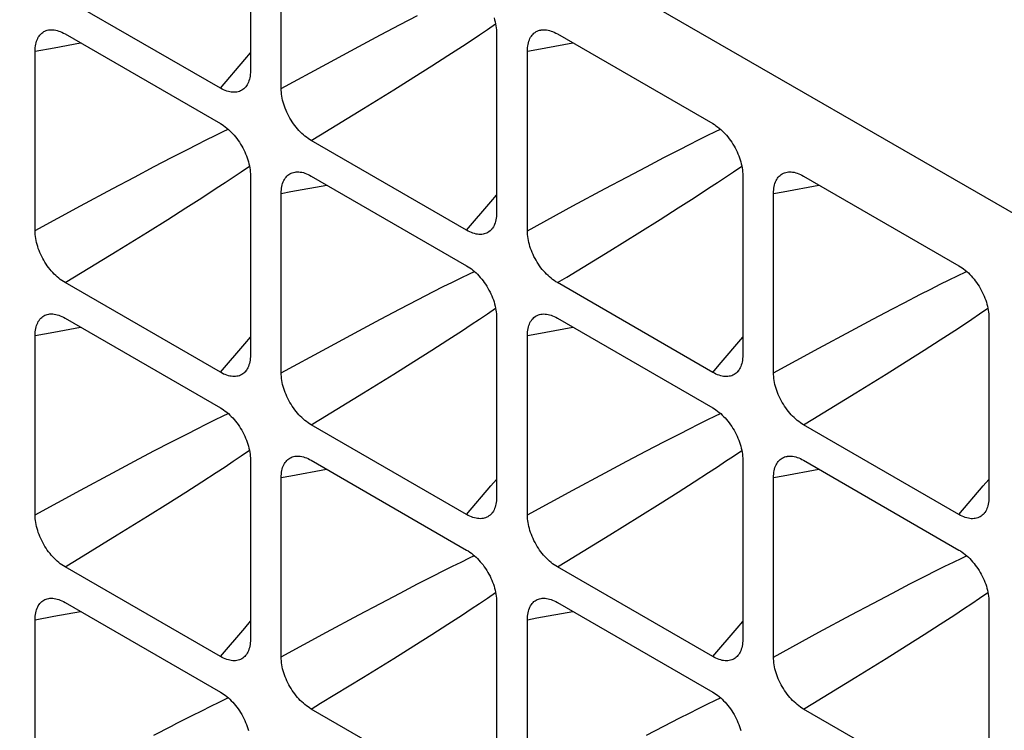
# Model space of a CAD drawing. Units: millimetres. Extents: x -170 to 170, y -168 to 166.
# Drawn here: x 82 to 94, y 22 to 30 of the extents above; entities that cross this region are included whole.
import ezdxf

# ---------------------------------------------------------------- set-up
doc = ezdxf.new("R2010")
doc.units = ezdxf.units.MM
doc.header["$LTSCALE"] = 16.335
doc.layers.add('RACCORDO', color=7, linetype='CONTINUOUS')

msp = doc.modelspace()

# ---------------------------------------------------------------- linework, layer by layer
at = {"layer": 'RACCORDO', "color": 7, "linetype": 'CONTINUOUS'}
for p, q in [((99.004, 24.868), (71.525, 40.733)), ((85.088, 31.541), (85.088, 29.48)), ((85.442, 29.275), (85.442, 31.337)), ((84.743, 29.28), (82.958, 30.311)), ((82.958, 29.903), (84.743, 28.872)), ((87.917, 29.908), (87.917, 27.846)), ((88.615, 29.903), (90.4, 28.872)), ((82.613, 27.643), (82.613, 29.704)), ((88.27, 27.642), (88.27, 29.704)), ((87.572, 27.647), (85.787, 28.678)), ((85.088, 28.275), (85.088, 26.214)), ((85.787, 28.27), (87.572, 27.239)), ((90.745, 28.275), (90.745, 26.213)), ((91.443, 28.27), (93.228, 27.239)), ((85.442, 26.01), (85.442, 28.071)), ((91.099, 26.009), (91.099, 28.07)), ((84.743, 26.015), (82.958, 27.045)), ((90.4, 26.014), (88.615, 27.045)), ((82.958, 26.637), (84.743, 25.606)), ((87.917, 26.642), (87.917, 24.581)), ((88.615, 26.637), (90.4, 25.606)), ((93.573, 26.641), (93.573, 24.58)), ((82.613, 24.377), (82.613, 26.438)), ((88.27, 24.376), (88.27, 26.438)), ((87.572, 24.381), (85.787, 25.412)), ((93.228, 24.381), (91.443, 25.412)), ((85.088, 25.009), (85.088, 22.948)), ((85.787, 25.004), (87.572, 23.973)), ((90.745, 25.009), (90.745, 22.947)), ((91.443, 25.004), (93.228, 23.973)), ((85.442, 22.744), (85.442, 24.805)), ((91.099, 22.743), (91.099, 24.805)), ((84.743, 22.749), (82.958, 23.779)), ((90.4, 22.748), (88.615, 23.779)), ((82.958, 23.371), (84.743, 22.34)), ((87.917, 23.376), (87.917, 21.315)), ((88.615, 23.371), (90.4, 22.34)), ((93.573, 23.376), (93.573, 21.314)), ((82.613, 21.111), (82.613, 23.172)), ((88.27, 21.111), (88.27, 23.172)), ((87.572, 21.116), (85.787, 22.146)), ((93.228, 21.115), (91.443, 22.146))]:
    msp.add_line(p, q, dxfattribs=at)
at = {"layer": 'RACCORDO', "color": 253, "linetype": 'CONTINUOUS'}
for p, q in [((86.808, 30.011), (87.009, 30.115)), ((86.583, 29.892), (86.808, 30.011)), ((87.81, 29.952), (87.905, 30.017)), ((86.334, 29.759), (86.583, 29.892)), ((87.625, 29.829), (87.72, 29.892)), ((87.72, 29.892), (87.81, 29.952)), ((82.831, 29.743), (83.136, 29.8)), ((85.964, 29.56), (86.334, 29.759)), ((87.357, 29.654), (87.523, 29.762)), ((87.523, 29.762), (87.625, 29.829)), ((82.613, 29.704), (82.831, 29.743)), ((87.173, 29.536), (87.357, 29.654)), ((85.442, 29.275), (85.964, 29.56)), ((86.966, 29.405), (87.173, 29.536)), ((86.734, 29.26), (86.966, 29.405)), ((86.387, 29.045), (86.734, 29.26)), ((84.681, 28.734), (84.775, 28.78)), ((84.775, 28.78), (84.832, 28.808)), ((90.337, 28.734), (90.432, 28.78)), ((90.432, 28.78), (90.489, 28.808)), ((84.363, 28.575), (84.475, 28.632)), ((84.475, 28.632), (84.581, 28.685)), ((84.581, 28.685), (84.681, 28.734)), ((90.02, 28.575), (90.132, 28.632)), ((90.132, 28.632), (90.238, 28.685)), ((90.238, 28.685), (90.337, 28.734)), ((84.181, 28.482), (84.363, 28.575)), ((89.838, 28.482), (90.02, 28.575)), ((83.98, 28.378), (84.181, 28.482)), ((89.637, 28.377), (89.838, 28.482)), ((83.755, 28.259), (83.98, 28.378)), ((84.891, 28.259), (84.981, 28.32)), ((84.981, 28.32), (85.077, 28.384)), ((89.412, 28.259), (89.637, 28.377)), ((90.548, 28.259), (90.638, 28.319)), ((90.638, 28.319), (90.734, 28.384)), ((83.505, 28.126), (83.755, 28.259)), ((84.694, 28.129), (84.796, 28.196)), ((84.796, 28.196), (84.891, 28.259)), ((89.162, 28.126), (89.412, 28.259)), ((90.351, 28.129), (90.453, 28.196)), ((90.453, 28.196), (90.548, 28.259)), ((83.135, 27.927), (83.505, 28.126)), ((84.528, 28.021), (84.694, 28.129)), ((88.792, 27.927), (89.162, 28.126)), ((90.185, 28.021), (90.351, 28.129)), ((84.344, 27.903), (84.528, 28.021)), ((90.001, 27.903), (90.185, 28.021)), ((82.613, 27.643), (83.135, 27.927)), ((84.137, 27.772), (84.344, 27.903)), ((88.27, 27.642), (88.792, 27.927)), ((89.794, 27.772), (90.001, 27.903)), ((83.906, 27.627), (84.137, 27.772)), ((89.563, 27.627), (89.794, 27.772)), ((83.558, 27.412), (83.906, 27.627)), ((89.216, 27.412), (89.563, 27.627)), ((87.604, 27.147), (87.661, 27.175)), ((93.214, 27.124), (93.307, 27.169)), ((93.307, 27.169), (93.317, 27.174)), ((87.303, 26.999), (87.409, 27.052)), ((87.409, 27.052), (87.509, 27.101)), ((87.509, 27.101), (87.604, 27.147)), ((93.014, 27.026), (93.117, 27.077)), ((93.117, 27.077), (93.214, 27.124)), ((87.009, 26.849), (87.191, 26.942)), ((87.191, 26.942), (87.303, 26.999)), ((92.789, 26.912), (92.905, 26.971)), ((92.905, 26.971), (93.014, 27.026)), ((86.808, 26.745), (87.009, 26.849)), ((92.465, 26.744), (92.601, 26.815)), ((92.601, 26.815), (92.789, 26.912)), ((86.583, 26.626), (86.808, 26.745)), ((87.81, 26.687), (87.905, 26.751)), ((92.24, 26.626), (92.465, 26.744)), ((93.467, 26.686), (93.562, 26.751)), ((86.333, 26.493), (86.583, 26.626)), ((87.624, 26.563), (87.72, 26.626)), ((87.72, 26.626), (87.81, 26.687)), ((91.99, 26.493), (92.24, 26.626)), ((93.281, 26.562), (93.377, 26.626)), ((93.377, 26.626), (93.467, 26.686)), ((82.613, 26.438), (82.83, 26.477)), ((82.83, 26.477), (83.136, 26.534)), ((85.964, 26.294), (86.333, 26.493)), ((87.357, 26.388), (87.523, 26.496)), ((87.523, 26.496), (87.624, 26.563)), ((91.62, 26.294), (91.99, 26.493)), ((93.014, 26.388), (93.18, 26.496)), ((93.18, 26.496), (93.281, 26.562)), ((87.173, 26.27), (87.357, 26.388)), ((92.829, 26.27), (93.014, 26.388)), ((85.442, 26.01), (85.964, 26.294)), ((86.966, 26.139), (87.173, 26.27)), ((91.099, 26.009), (91.62, 26.294)), ((92.623, 26.139), (92.829, 26.27)), ((86.734, 25.994), (86.966, 26.139)), ((92.391, 25.994), (92.623, 26.139)), ((90.4, 26.014), (90.472, 26.099)), ((86.387, 25.779), (86.734, 25.994)), ((92.044, 25.779), (92.391, 25.994)), ((84.581, 25.419), (84.68, 25.468)), ((84.68, 25.468), (84.775, 25.514)), ((84.775, 25.514), (84.832, 25.542)), ((90.238, 25.419), (90.337, 25.468)), ((90.337, 25.468), (90.432, 25.514)), ((90.432, 25.514), (90.489, 25.542)), ((84.363, 25.309), (84.475, 25.366)), ((84.475, 25.366), (84.581, 25.419)), ((90.02, 25.309), (90.132, 25.366)), ((90.132, 25.366), (90.238, 25.419)), ((84.181, 25.216), (84.363, 25.309)), ((89.838, 25.216), (90.02, 25.309)), ((83.979, 25.112), (84.181, 25.216)), ((84.981, 25.054), (85.077, 25.119)), ((89.637, 25.112), (89.838, 25.216)), ((90.638, 25.053), (90.734, 25.118)), ((83.755, 24.993), (83.979, 25.112)), ((84.891, 24.993), (84.981, 25.054)), ((89.412, 24.993), (89.637, 25.112)), ((90.548, 24.993), (90.638, 25.053)), ((83.505, 24.86), (83.755, 24.993)), ((84.694, 24.863), (84.796, 24.93)), ((84.796, 24.93), (84.891, 24.993)), ((89.162, 24.86), (89.412, 24.993)), ((90.351, 24.863), (90.453, 24.93)), ((90.453, 24.93), (90.548, 24.993)), ((83.134, 24.661), (83.505, 24.86)), ((84.528, 24.755), (84.694, 24.863)), ((88.792, 24.661), (89.162, 24.86)), ((90.185, 24.755), (90.351, 24.863)), ((84.344, 24.637), (84.528, 24.755)), ((90.001, 24.637), (90.185, 24.755)), ((82.613, 24.377), (83.134, 24.661)), ((84.137, 24.506), (84.344, 24.637)), ((88.27, 24.376), (88.792, 24.661)), ((89.794, 24.506), (90.001, 24.637)), ((83.905, 24.361), (84.137, 24.506)), ((89.563, 24.361), (89.794, 24.506)), ((83.558, 24.146), (83.905, 24.361)), ((89.216, 24.146), (89.563, 24.361)), ((87.509, 23.835), (87.604, 23.882)), ((87.604, 23.882), (87.661, 23.909)), ((93.166, 23.835), (93.261, 23.881)), ((93.261, 23.881), (93.307, 23.904)), ((93.307, 23.904), (93.317, 23.909)), ((87.303, 23.733), (87.409, 23.786)), ((87.409, 23.786), (87.509, 23.835)), ((92.96, 23.733), (93.066, 23.786)), ((93.066, 23.786), (93.166, 23.835)), ((87.009, 23.583), (87.191, 23.676)), ((87.191, 23.676), (87.303, 23.733)), ((92.666, 23.583), (92.848, 23.676)), ((92.848, 23.676), (92.96, 23.733)), ((86.808, 23.479), (87.009, 23.583)), ((92.465, 23.478), (92.666, 23.583)), ((86.583, 23.36), (86.808, 23.479)), ((87.72, 23.36), (87.81, 23.421)), ((87.81, 23.421), (87.905, 23.485)), ((92.24, 23.36), (92.465, 23.478)), ((93.377, 23.36), (93.467, 23.42)), ((93.467, 23.42), (93.562, 23.485)), ((86.333, 23.227), (86.583, 23.36)), ((87.624, 23.297), (87.72, 23.36)), ((91.99, 23.227), (92.24, 23.36)), ((93.281, 23.297), (93.377, 23.36)), ((82.613, 23.172), (82.83, 23.212)), ((82.83, 23.212), (83.136, 23.268)), ((85.963, 23.028), (86.333, 23.227)), ((87.357, 23.122), (87.523, 23.23)), ((87.523, 23.23), (87.624, 23.297)), ((91.62, 23.028), (91.99, 23.227)), ((93.014, 23.122), (93.18, 23.23)), ((93.18, 23.23), (93.281, 23.297)), ((85.022, 23.076), (85.088, 23.154)), ((87.172, 23.004), (87.357, 23.122)), ((92.829, 23.004), (93.014, 23.122)), ((84.743, 22.749), (85.022, 23.076)), ((85.442, 22.744), (85.963, 23.028)), ((86.966, 22.873), (87.172, 23.004)), ((91.099, 22.743), (91.62, 23.028)), ((92.623, 22.873), (92.829, 23.004)), ((86.734, 22.728), (86.966, 22.873)), ((92.391, 22.728), (92.623, 22.873)), ((86.387, 22.513), (86.734, 22.728)), ((92.044, 22.513), (92.391, 22.728)), ((84.529, 22.127), (84.631, 22.178)), ((84.631, 22.178), (84.728, 22.226)), ((84.728, 22.226), (84.822, 22.271)), ((84.822, 22.271), (84.832, 22.276)), ((90.238, 22.153), (90.337, 22.202)), ((90.337, 22.202), (90.432, 22.248)), ((90.432, 22.248), (90.489, 22.276)), ((84.243, 21.983), (84.42, 22.073)), ((84.42, 22.073), (84.529, 22.127)), ((90.02, 22.043), (90.132, 22.1)), ((90.132, 22.1), (90.238, 22.153)), ((89.637, 21.846), (89.838, 21.95)), ((89.838, 21.95), (90.02, 22.043))]:
    msp.add_line(p, q, dxfattribs=at)
at = {"layer": 'RACCORDO', "color": 7, "linetype": 'CONTINUOUS'}
for points in [[(87.887, 30.088), (87.894, 30.065), (87.9, 30.042), (87.905, 30.019), (87.909, 29.996), (87.912, 29.974), (87.915, 29.951), (87.916, 29.929), (87.917, 29.908)], [(82.613, 29.704), (82.614, 29.725), (82.615, 29.745), (82.617, 29.765), (82.621, 29.784), (82.625, 29.802), (82.63, 29.819), (82.636, 29.835), (82.643, 29.85), (82.65, 29.865), (82.659, 29.878), (82.668, 29.89), (82.678, 29.902), (82.689, 29.912), (82.701, 29.921), (82.713, 29.929), (82.726, 29.936), (82.74, 29.941), (82.754, 29.945), (82.769, 29.949), (82.772, 29.949)], [(82.772, 29.949), (82.784, 29.95), (82.8, 29.951), (82.816, 29.951), (82.833, 29.949), (82.85, 29.946), (82.867, 29.942), (82.885, 29.936), (82.903, 29.93), (82.921, 29.922), (82.94, 29.913), (82.958, 29.903)], [(88.27, 29.704), (88.271, 29.725), (88.272, 29.745), (88.274, 29.765), (88.278, 29.783), (88.282, 29.802), (88.287, 29.819), (88.293, 29.835), (88.3, 29.85), (88.307, 29.864), (88.316, 29.878), (88.325, 29.89), (88.335, 29.901), (88.346, 29.911), (88.358, 29.921), (88.37, 29.929), (88.383, 29.935), (88.397, 29.941), (88.411, 29.945), (88.426, 29.948), (88.429, 29.949)], [(88.429, 29.949), (88.441, 29.95), (88.457, 29.951), (88.473, 29.95), (88.49, 29.949), (88.507, 29.946), (88.524, 29.941), (88.542, 29.936), (88.56, 29.929), (88.578, 29.922), (88.596, 29.913), (88.615, 29.903)], [(85.088, 29.48), (85.088, 29.458), (85.086, 29.438), (85.084, 29.419), (85.081, 29.4), (85.076, 29.382), (85.071, 29.364), (85.065, 29.348), (85.059, 29.333), (85.051, 29.319), (85.042, 29.305), (85.035, 29.295)], [(85.035, 29.295), (85.033, 29.293), (85.023, 29.282), (85.012, 29.272), (85, 29.263), (84.988, 29.255), (84.975, 29.248), (84.961, 29.242), (84.947, 29.238), (84.932, 29.235), (84.917, 29.233), (84.901, 29.232), (84.885, 29.233), (84.868, 29.234), (84.851, 29.237), (84.834, 29.242), (84.816, 29.247), (84.798, 29.254), (84.78, 29.261), (84.762, 29.27), (84.743, 29.28)], [(85.787, 28.678), (85.768, 28.689), (85.75, 28.702), (85.732, 28.715), (85.714, 28.729), (85.696, 28.744), (85.678, 28.76), (85.661, 28.777), (85.645, 28.794), (85.629, 28.812), (85.613, 28.831), (85.598, 28.851), (85.583, 28.871), (85.569, 28.892), (85.555, 28.913), (85.542, 28.935), (85.529, 28.957), (85.518, 28.98), (85.507, 29.003), (85.497, 29.025), (85.487, 29.049), (85.479, 29.072), (85.471, 29.095), (85.464, 29.118), (85.458, 29.141), (85.453, 29.164), (85.449, 29.187), (85.446, 29.209), (85.444, 29.232), (85.442, 29.254), (85.442, 29.275)], [(84.743, 28.872), (84.762, 28.861), (84.78, 28.849), (84.798, 28.836), (84.816, 28.821), (84.834, 28.806), (84.851, 28.79), (84.868, 28.774), (84.885, 28.756), (84.901, 28.738), (84.917, 28.719), (84.932, 28.7), (84.947, 28.68), (84.961, 28.659), (84.975, 28.637), (84.988, 28.615), (85, 28.593), (85.012, 28.57), (85.023, 28.548), (85.033, 28.525), (85.042, 28.502), (85.051, 28.479), (85.059, 28.456), (85.065, 28.433), (85.071, 28.41), (85.076, 28.387), (85.081, 28.364), (85.084, 28.341), (85.086, 28.319), (85.088, 28.297), (85.088, 28.275)], [(90.4, 28.872), (90.419, 28.861), (90.437, 28.848), (90.455, 28.835), (90.473, 28.821), (90.491, 28.806), (90.508, 28.79), (90.525, 28.773), (90.542, 28.756), (90.558, 28.738), (90.574, 28.719), (90.589, 28.699), (90.604, 28.679), (90.618, 28.658), (90.632, 28.637), (90.645, 28.615), (90.657, 28.593), (90.669, 28.57), (90.68, 28.547), (90.69, 28.525), (90.699, 28.501), (90.708, 28.478), (90.715, 28.455), (90.722, 28.432), (90.728, 28.409), (90.733, 28.386), (90.737, 28.363), (90.741, 28.341), (90.743, 28.318), (90.744, 28.296), (90.745, 28.275)], [(85.442, 28.071), (85.442, 28.092), (85.444, 28.112), (85.446, 28.132), (85.449, 28.151), (85.453, 28.169), (85.458, 28.186), (85.464, 28.202), (85.471, 28.217), (85.479, 28.232), (85.487, 28.245), (85.497, 28.257), (85.507, 28.268), (85.518, 28.279), (85.529, 28.288), (85.542, 28.296), (85.555, 28.302), (85.569, 28.308), (85.583, 28.312), (85.598, 28.316), (85.6, 28.316)], [(85.6, 28.316), (85.613, 28.317), (85.629, 28.318), (85.645, 28.318), (85.661, 28.316), (85.678, 28.313), (85.696, 28.309), (85.714, 28.303), (85.732, 28.297), (85.75, 28.289), (85.768, 28.28), (85.787, 28.27)], [(91.099, 28.07), (91.099, 28.092), (91.1, 28.112), (91.103, 28.131), (91.106, 28.15), (91.11, 28.168), (91.115, 28.186), (91.121, 28.202), (91.128, 28.217), (91.136, 28.231), (91.144, 28.245), (91.153, 28.257), (91.164, 28.268), (91.174, 28.278), (91.186, 28.287), (91.199, 28.295), (91.212, 28.302), (91.225, 28.308), (91.24, 28.312), (91.254, 28.315), (91.257, 28.316)], [(91.257, 28.316), (91.27, 28.317), (91.285, 28.318), (91.302, 28.317), (91.318, 28.316), (91.335, 28.313), (91.353, 28.308), (91.37, 28.303), (91.388, 28.296), (91.407, 28.289), (91.425, 28.28), (91.443, 28.27)], [(87.917, 27.846), (87.916, 27.825), (87.915, 27.805), (87.912, 27.785), (87.909, 27.767), (87.905, 27.748), (87.9, 27.731), (87.894, 27.715), (87.887, 27.7), (87.879, 27.686), (87.871, 27.672), (87.863, 27.662)], [(82.958, 27.045), (82.94, 27.057), (82.921, 27.069), (82.903, 27.082), (82.885, 27.096), (82.867, 27.111), (82.85, 27.127), (82.833, 27.144), (82.816, 27.161), (82.8, 27.179), (82.785, 27.198), (82.769, 27.218), (82.754, 27.238), (82.74, 27.259), (82.726, 27.28), (82.713, 27.302), (82.701, 27.324), (82.689, 27.347), (82.678, 27.37), (82.668, 27.393), (82.659, 27.416), (82.65, 27.439), (82.643, 27.462), (82.636, 27.485), (82.63, 27.508), (82.625, 27.531), (82.621, 27.554), (82.617, 27.577), (82.615, 27.599), (82.614, 27.621), (82.613, 27.643)], [(87.863, 27.662), (87.862, 27.66), (87.852, 27.649), (87.841, 27.639), (87.829, 27.629), (87.817, 27.621), (87.803, 27.615), (87.79, 27.609), (87.775, 27.605), (87.761, 27.602), (87.745, 27.6), (87.73, 27.599), (87.713, 27.6), (87.697, 27.601), (87.68, 27.604), (87.662, 27.609), (87.645, 27.614), (87.627, 27.621), (87.609, 27.628), (87.59, 27.637), (87.572, 27.647)], [(88.615, 27.045), (88.596, 27.056), (88.578, 27.068), (88.56, 27.082), (88.542, 27.096), (88.524, 27.111), (88.507, 27.127), (88.49, 27.143), (88.473, 27.161), (88.457, 27.179), (88.441, 27.198), (88.426, 27.217), (88.411, 27.238), (88.397, 27.259), (88.383, 27.28), (88.37, 27.302), (88.358, 27.324), (88.346, 27.347), (88.335, 27.37), (88.325, 27.392), (88.316, 27.415), (88.307, 27.438), (88.3, 27.462), (88.293, 27.485), (88.287, 27.508), (88.282, 27.531), (88.278, 27.554), (88.274, 27.576), (88.272, 27.599), (88.271, 27.621), (88.27, 27.642)], [(87.572, 27.239), (87.59, 27.228), (87.609, 27.216), (87.627, 27.202), (87.645, 27.188), (87.662, 27.173), (87.68, 27.157), (87.697, 27.141), (87.713, 27.123), (87.729, 27.105), (87.745, 27.086), (87.761, 27.067), (87.775, 27.046), (87.79, 27.026), (87.803, 27.004), (87.817, 26.982), (87.829, 26.96), (87.841, 26.937), (87.851, 26.915), (87.862, 26.892), (87.871, 26.869), (87.879, 26.846), (87.887, 26.823), (87.894, 26.8), (87.9, 26.776), (87.905, 26.753), (87.909, 26.73), (87.912, 26.708), (87.915, 26.685), (87.916, 26.663), (87.917, 26.642)], [(93.228, 27.239), (93.247, 27.228), (93.265, 27.215), (93.283, 27.202), (93.301, 27.188), (93.319, 27.173), (93.337, 27.157), (93.354, 27.14), (93.37, 27.123), (93.386, 27.105), (93.402, 27.086), (93.417, 27.066), (93.432, 27.046), (93.447, 27.025), (93.46, 27.004), (93.473, 26.982), (93.486, 26.96), (93.497, 26.937), (93.508, 26.914), (93.518, 26.891), (93.528, 26.868), (93.536, 26.845), (93.544, 26.822), (93.551, 26.799), (93.557, 26.776), (93.562, 26.753), (93.566, 26.73), (93.569, 26.707), (93.571, 26.685), (93.573, 26.663), (93.573, 26.641)], [(82.613, 26.438), (82.614, 26.459), (82.615, 26.479), (82.617, 26.499), (82.621, 26.518), (82.625, 26.536), (82.63, 26.553), (82.636, 26.569), (82.643, 26.585), (82.65, 26.599), (82.659, 26.612), (82.668, 26.624), (82.678, 26.636), (82.689, 26.646), (82.701, 26.655), (82.713, 26.663), (82.726, 26.67), (82.74, 26.675), (82.754, 26.68), (82.769, 26.683), (82.772, 26.683)], [(82.772, 26.683), (82.784, 26.685), (82.8, 26.685), (82.816, 26.685), (82.833, 26.683), (82.85, 26.68), (82.867, 26.676), (82.885, 26.671), (82.903, 26.664), (82.921, 26.656), (82.94, 26.647), (82.958, 26.637)], [(88.27, 26.438), (88.271, 26.459), (88.272, 26.479), (88.274, 26.499), (88.278, 26.518), (88.282, 26.536), (88.287, 26.553), (88.293, 26.569), (88.3, 26.584), (88.307, 26.598), (88.316, 26.612), (88.325, 26.624), (88.335, 26.635), (88.346, 26.646), (88.358, 26.655), (88.37, 26.663), (88.383, 26.669), (88.397, 26.675), (88.411, 26.679), (88.426, 26.682), (88.429, 26.683)], [(88.429, 26.683), (88.441, 26.684), (88.457, 26.685), (88.473, 26.684), (88.49, 26.683), (88.507, 26.68), (88.524, 26.676), (88.542, 26.67), (88.56, 26.664), (88.578, 26.656), (88.596, 26.647), (88.615, 26.637)], [(85.088, 26.214), (85.088, 26.193), (85.086, 26.172), (85.084, 26.153), (85.081, 26.134), (85.076, 26.116), (85.071, 26.099), (85.065, 26.082), (85.059, 26.067), (85.051, 26.053), (85.042, 26.04), (85.035, 26.029)], [(90.745, 26.213), (90.744, 26.192), (90.743, 26.172), (90.741, 26.152), (90.737, 26.133), (90.733, 26.115), (90.728, 26.098), (90.722, 26.082), (90.715, 26.067), (90.708, 26.053), (90.699, 26.039), (90.692, 26.029)], [(85.035, 26.029), (85.033, 26.027), (85.023, 26.016), (85.012, 26.006), (85, 25.997), (84.988, 25.989), (84.975, 25.982), (84.961, 25.976), (84.947, 25.972), (84.932, 25.969), (84.917, 25.967), (84.901, 25.966), (84.885, 25.967), (84.868, 25.969), (84.851, 25.972), (84.834, 25.976), (84.816, 25.981), (84.798, 25.988), (84.78, 25.995), (84.762, 26.004), (84.743, 26.015)], [(90.692, 26.029), (90.69, 26.027), (90.68, 26.016), (90.669, 26.005), (90.657, 25.996), (90.645, 25.988), (90.632, 25.982), (90.618, 25.976), (90.604, 25.972), (90.589, 25.969), (90.574, 25.967), (90.558, 25.966), (90.542, 25.967), (90.525, 25.968), (90.508, 25.971), (90.491, 25.975), (90.473, 25.981), (90.455, 25.987), (90.437, 25.995), (90.419, 26.004), (90.4, 26.014)], [(85.787, 25.412), (85.768, 25.423), (85.75, 25.436), (85.732, 25.449), (85.714, 25.463), (85.696, 25.478), (85.678, 25.494), (85.661, 25.511), (85.645, 25.528), (85.629, 25.546), (85.613, 25.565), (85.598, 25.585), (85.583, 25.605), (85.569, 25.626), (85.555, 25.647), (85.542, 25.669), (85.529, 25.691), (85.518, 25.714), (85.507, 25.737), (85.497, 25.76), (85.487, 25.783), (85.479, 25.806), (85.471, 25.829), (85.464, 25.852), (85.458, 25.875), (85.453, 25.898), (85.449, 25.921), (85.446, 25.944), (85.444, 25.966), (85.442, 25.988), (85.442, 26.01)], [(91.443, 25.412), (91.425, 25.423), (91.407, 25.435), (91.388, 25.449), (91.37, 25.463), (91.353, 25.478), (91.335, 25.494), (91.318, 25.51), (91.302, 25.528), (91.286, 25.546), (91.27, 25.565), (91.254, 25.584), (91.24, 25.605), (91.225, 25.625), (91.212, 25.647), (91.199, 25.669), (91.186, 25.691), (91.174, 25.714), (91.164, 25.736), (91.153, 25.759), (91.144, 25.782), (91.136, 25.805), (91.128, 25.828), (91.121, 25.852), (91.115, 25.875), (91.11, 25.898), (91.106, 25.921), (91.103, 25.943), (91.1, 25.966), (91.099, 25.988), (91.099, 26.009)], [(84.743, 25.606), (84.762, 25.595), (84.78, 25.583), (84.798, 25.57), (84.816, 25.556), (84.834, 25.54), (84.851, 25.524), (84.868, 25.508), (84.885, 25.49), (84.901, 25.472), (84.917, 25.453), (84.932, 25.434), (84.947, 25.414), (84.961, 25.393), (84.975, 25.371), (84.988, 25.349), (85, 25.327), (85.012, 25.305), (85.023, 25.282), (85.033, 25.259), (85.042, 25.236), (85.051, 25.213), (85.059, 25.19), (85.065, 25.167), (85.071, 25.144), (85.076, 25.121), (85.081, 25.098), (85.084, 25.075), (85.086, 25.053), (85.088, 25.031), (85.088, 25.009)], [(90.4, 25.606), (90.419, 25.595), (90.437, 25.583), (90.455, 25.569), (90.473, 25.555), (90.491, 25.54), (90.508, 25.524), (90.525, 25.508), (90.542, 25.49), (90.558, 25.472), (90.574, 25.453), (90.589, 25.434), (90.604, 25.413), (90.618, 25.393), (90.632, 25.371), (90.645, 25.349), (90.657, 25.327), (90.669, 25.304), (90.68, 25.282), (90.69, 25.259), (90.699, 25.236), (90.708, 25.213), (90.715, 25.189), (90.722, 25.166), (90.728, 25.143), (90.733, 25.12), (90.737, 25.097), (90.741, 25.075), (90.743, 25.052), (90.744, 25.03), (90.745, 25.009)], [(85.442, 24.805), (85.442, 24.826), (85.444, 24.846), (85.446, 24.866), (85.449, 24.885), (85.453, 24.903), (85.458, 24.92), (85.464, 24.936), (85.471, 24.951), (85.479, 24.966), (85.487, 24.979), (85.497, 24.991), (85.507, 25.003), (85.518, 25.013), (85.529, 25.022), (85.542, 25.03), (85.555, 25.037), (85.569, 25.042), (85.583, 25.047), (85.598, 25.05), (85.6, 25.05)], [(85.6, 25.05), (85.613, 25.052), (85.629, 25.052), (85.645, 25.052), (85.661, 25.05), (85.678, 25.047), (85.696, 25.043), (85.714, 25.037), (85.732, 25.031), (85.75, 25.023), (85.768, 25.014), (85.787, 25.004)], [(91.099, 24.805), (91.099, 24.826), (91.1, 24.846), (91.103, 24.866), (91.106, 24.884), (91.11, 24.903), (91.115, 24.92), (91.121, 24.936), (91.128, 24.951), (91.136, 24.965), (91.144, 24.979), (91.153, 24.991), (91.164, 25.002), (91.174, 25.012), (91.186, 25.022), (91.199, 25.03), (91.212, 25.036), (91.225, 25.042), (91.24, 25.046), (91.254, 25.049), (91.257, 25.05)], [(91.257, 25.05), (91.27, 25.051), (91.285, 25.052), (91.302, 25.051), (91.318, 25.05), (91.335, 25.047), (91.353, 25.043), (91.37, 25.037), (91.388, 25.031), (91.407, 25.023), (91.425, 25.014), (91.443, 25.004)], [(87.917, 24.581), (87.916, 24.559), (87.915, 24.539), (87.912, 24.52), (87.909, 24.501), (87.905, 24.483), (87.9, 24.465), (87.894, 24.449), (87.887, 24.434), (87.879, 24.42), (87.871, 24.406), (87.863, 24.396)], [(93.573, 24.58), (93.573, 24.559), (93.571, 24.539), (93.569, 24.519), (93.566, 24.5), (93.562, 24.482), (93.557, 24.465), (93.551, 24.449), (93.544, 24.434), (93.536, 24.419), (93.528, 24.406), (93.52, 24.396)], [(82.958, 23.779), (82.94, 23.791), (82.921, 23.803), (82.903, 23.816), (82.885, 23.83), (82.867, 23.845), (82.85, 23.861), (82.833, 23.878), (82.816, 23.895), (82.8, 23.913), (82.785, 23.932), (82.769, 23.952), (82.754, 23.972), (82.74, 23.993), (82.726, 24.014), (82.713, 24.036), (82.701, 24.059), (82.689, 24.081), (82.678, 24.104), (82.668, 24.127), (82.659, 24.15), (82.65, 24.173), (82.643, 24.196), (82.636, 24.219), (82.63, 24.242), (82.625, 24.265), (82.621, 24.288), (82.617, 24.311), (82.615, 24.333), (82.614, 24.355), (82.613, 24.377)], [(87.863, 24.396), (87.862, 24.394), (87.852, 24.383), (87.841, 24.373), (87.829, 24.364), (87.817, 24.356), (87.803, 24.349), (87.79, 24.343), (87.775, 24.339), (87.761, 24.336), (87.745, 24.334), (87.73, 24.333), (87.713, 24.334), (87.697, 24.335), (87.68, 24.338), (87.662, 24.343), (87.645, 24.348), (87.627, 24.355), (87.609, 24.362), (87.59, 24.371), (87.572, 24.381)], [(88.615, 23.779), (88.596, 23.79), (88.578, 23.803), (88.56, 23.816), (88.542, 23.83), (88.524, 23.845), (88.507, 23.861), (88.49, 23.878), (88.473, 23.895), (88.457, 23.913), (88.441, 23.932), (88.426, 23.952), (88.411, 23.972), (88.397, 23.993), (88.383, 24.014), (88.37, 24.036), (88.358, 24.058), (88.346, 24.081), (88.335, 24.104), (88.325, 24.127), (88.316, 24.15), (88.307, 24.173), (88.3, 24.196), (88.293, 24.219), (88.287, 24.242), (88.282, 24.265), (88.278, 24.288), (88.274, 24.31), (88.272, 24.333), (88.271, 24.355), (88.27, 24.376)], [(93.52, 24.396), (93.518, 24.394), (93.508, 24.383), (93.497, 24.372), (93.486, 24.363), (93.473, 24.355), (93.46, 24.349), (93.447, 24.343), (93.432, 24.339), (93.417, 24.336), (93.402, 24.334), (93.386, 24.333), (93.37, 24.333), (93.354, 24.335), (93.337, 24.338), (93.319, 24.342), (93.302, 24.348), (93.284, 24.354), (93.265, 24.362), (93.247, 24.371), (93.228, 24.381)], [(87.572, 23.973), (87.59, 23.962), (87.609, 23.95), (87.627, 23.937), (87.645, 23.922), (87.662, 23.907), (87.68, 23.891), (87.697, 23.875), (87.713, 23.857), (87.729, 23.839), (87.745, 23.82), (87.761, 23.801), (87.775, 23.781), (87.79, 23.76), (87.803, 23.738), (87.817, 23.716), (87.829, 23.694), (87.841, 23.671), (87.851, 23.649), (87.862, 23.626), (87.871, 23.603), (87.879, 23.58), (87.887, 23.557), (87.894, 23.534), (87.9, 23.511), (87.905, 23.488), (87.909, 23.465), (87.912, 23.442), (87.915, 23.42), (87.916, 23.398), (87.917, 23.376)], [(93.228, 23.973), (93.247, 23.962), (93.265, 23.949), (93.283, 23.936), (93.301, 23.922), (93.319, 23.907), (93.337, 23.891), (93.354, 23.874), (93.37, 23.857), (93.386, 23.839), (93.402, 23.82), (93.417, 23.8), (93.432, 23.78), (93.447, 23.759), (93.46, 23.738), (93.473, 23.716), (93.486, 23.694), (93.497, 23.671), (93.508, 23.648), (93.518, 23.626), (93.528, 23.602), (93.536, 23.579), (93.544, 23.556), (93.551, 23.533), (93.557, 23.51), (93.562, 23.487), (93.566, 23.464), (93.569, 23.442), (93.571, 23.419), (93.573, 23.397), (93.573, 23.376)], [(82.772, 23.417), (82.784, 23.419), (82.8, 23.419), (82.816, 23.419), (82.833, 23.417), (82.85, 23.414), (82.867, 23.41), (82.885, 23.405), (82.903, 23.398), (82.921, 23.39), (82.94, 23.381), (82.958, 23.371)], [(82.613, 23.172), (82.614, 23.193), (82.615, 23.214), (82.617, 23.233), (82.621, 23.252), (82.625, 23.27), (82.63, 23.287), (82.636, 23.303), (82.643, 23.319), (82.65, 23.333), (82.659, 23.346), (82.668, 23.359), (82.678, 23.37), (82.689, 23.38), (82.701, 23.389), (82.713, 23.397), (82.726, 23.404), (82.74, 23.409), (82.754, 23.414), (82.769, 23.417), (82.772, 23.417)], [(88.27, 23.172), (88.271, 23.193), (88.272, 23.213), (88.274, 23.233), (88.278, 23.252), (88.282, 23.27), (88.287, 23.287), (88.293, 23.303), (88.3, 23.318), (88.307, 23.333), (88.316, 23.346), (88.325, 23.358), (88.335, 23.369), (88.346, 23.38), (88.358, 23.389), (88.37, 23.397), (88.383, 23.403), (88.397, 23.409), (88.411, 23.413), (88.426, 23.417), (88.429, 23.417)], [(88.429, 23.417), (88.441, 23.418), (88.457, 23.419), (88.473, 23.419), (88.49, 23.417), (88.507, 23.414), (88.524, 23.41), (88.542, 23.404), (88.56, 23.398), (88.578, 23.39), (88.596, 23.381), (88.615, 23.371)], [(85.088, 22.948), (85.088, 22.927), (85.086, 22.906), (85.084, 22.887), (85.081, 22.868), (85.076, 22.85), (85.071, 22.833), (85.065, 22.816), (85.059, 22.801), (85.051, 22.787), (85.042, 22.774), (85.035, 22.763)], [(90.745, 22.947), (90.744, 22.926), (90.743, 22.906), (90.741, 22.886), (90.737, 22.868), (90.733, 22.849), (90.728, 22.832), (90.722, 22.816), (90.715, 22.801), (90.708, 22.787), (90.699, 22.773), (90.692, 22.763)], [(85.035, 22.763), (85.033, 22.761), (85.023, 22.75), (85.012, 22.74), (85, 22.731), (84.988, 22.723), (84.975, 22.716), (84.961, 22.711), (84.947, 22.706), (84.932, 22.703), (84.917, 22.701), (84.901, 22.7), (84.885, 22.701), (84.868, 22.703), (84.851, 22.706), (84.834, 22.71), (84.816, 22.715), (84.798, 22.722), (84.78, 22.73), (84.762, 22.739), (84.743, 22.749)], [(85.787, 22.146), (85.768, 22.158), (85.75, 22.17), (85.732, 22.183), (85.714, 22.197), (85.696, 22.212), (85.678, 22.228), (85.661, 22.245), (85.645, 22.262), (85.629, 22.28), (85.613, 22.299), (85.598, 22.319), (85.583, 22.339), (85.569, 22.36), (85.555, 22.381), (85.542, 22.403), (85.529, 22.425), (85.518, 22.448), (85.507, 22.471), (85.497, 22.494), (85.487, 22.517), (85.479, 22.54), (85.471, 22.563), (85.464, 22.586), (85.458, 22.609), (85.453, 22.632), (85.449, 22.655), (85.446, 22.678), (85.444, 22.7), (85.442, 22.722), (85.442, 22.744)], [(90.692, 22.763), (90.69, 22.761), (90.68, 22.75), (90.669, 22.74), (90.657, 22.73), (90.645, 22.723), (90.632, 22.716), (90.618, 22.71), (90.604, 22.706), (90.589, 22.703), (90.574, 22.701), (90.558, 22.7), (90.542, 22.701), (90.525, 22.702), (90.508, 22.705), (90.491, 22.71), (90.473, 22.715), (90.455, 22.722), (90.437, 22.729), (90.419, 22.738), (90.4, 22.748)], [(91.443, 22.146), (91.425, 22.157), (91.407, 22.169), (91.388, 22.183), (91.37, 22.197), (91.353, 22.212), (91.335, 22.228), (91.318, 22.244), (91.302, 22.262), (91.286, 22.28), (91.27, 22.299), (91.254, 22.318), (91.24, 22.339), (91.225, 22.36), (91.212, 22.381), (91.199, 22.403), (91.186, 22.425), (91.174, 22.448), (91.164, 22.471), (91.153, 22.493), (91.144, 22.516), (91.136, 22.539), (91.128, 22.563), (91.121, 22.586), (91.115, 22.609), (91.11, 22.632), (91.106, 22.655), (91.103, 22.677), (91.1, 22.7), (91.099, 22.722), (91.099, 22.743)], [(84.743, 22.34), (84.762, 22.329), (84.78, 22.317), (84.798, 22.304), (84.816, 22.29), (84.834, 22.275), (84.851, 22.259), (84.868, 22.242), (84.885, 22.225), (84.901, 22.206), (84.917, 22.188), (84.932, 22.168), (84.947, 22.148), (84.961, 22.127), (84.975, 22.105), (84.988, 22.084), (85, 22.061), (85.012, 22.039), (85.023, 22.016), (85.033, 21.993), (85.042, 21.97), (85.051, 21.947), (85.059, 21.924), (85.065, 21.901)], [(90.4, 22.34), (90.419, 22.329), (90.437, 22.317), (90.455, 22.304), (90.473, 22.289), (90.491, 22.274), (90.508, 22.258), (90.525, 22.242), (90.542, 22.224), (90.558, 22.206), (90.574, 22.187), (90.589, 22.168), (90.604, 22.147), (90.618, 22.127), (90.632, 22.105), (90.645, 22.083), (90.657, 22.061), (90.669, 22.038), (90.68, 22.016), (90.69, 21.993), (90.699, 21.97), (90.708, 21.947), (90.715, 21.924), (90.722, 21.901)]]:
    msp.add_lwpolyline(points, dxfattribs=at)
at = {"layer": 'RACCORDO', "color": 253, "linetype": 'CONTINUOUS'}
for points in [[(88.27, 29.704), (88.38, 29.723), (88.792, 29.8)], [(84.743, 29.28), (85.022, 29.608), (85.087, 29.684)], [(85.787, 28.678), (85.894, 28.743), (86.387, 29.045)], [(85.442, 28.071), (85.552, 28.091), (85.964, 28.167)], [(91.099, 28.07), (91.208, 28.09), (91.62, 28.167)], [(87.572, 27.647), (87.85, 27.975), (87.916, 28.051)], [(82.958, 27.045), (83.066, 27.111), (83.558, 27.412)], [(88.615, 27.045), (88.722, 27.11), (89.216, 27.412)], [(88.27, 26.438), (88.38, 26.458), (88.792, 26.534)], [(84.743, 26.015), (85.022, 26.342), (85.087, 26.418)], [(90.472, 26.099), (90.744, 26.418), (90.745, 26.419)], [(85.787, 25.412), (85.894, 25.478), (86.387, 25.779)], [(91.443, 25.412), (91.551, 25.477), (92.044, 25.779)], [(85.442, 24.805), (85.552, 24.825), (85.963, 24.901)], [(91.099, 24.805), (91.208, 24.824), (91.62, 24.901)], [(87.572, 24.381), (87.851, 24.709), (87.916, 24.785)], [(93.228, 24.381), (93.507, 24.709), (93.573, 24.785)], [(82.958, 23.779), (83.065, 23.844), (83.558, 24.146)], [(88.615, 23.779), (88.722, 23.844), (89.216, 24.146)], [(88.27, 23.172), (88.38, 23.192), (88.792, 23.268)], [(90.4, 22.748), (90.679, 23.076), (90.744, 23.152)], [(85.787, 22.146), (85.894, 22.212), (86.387, 22.513)], [(91.443, 22.146), (91.551, 22.211), (92.044, 22.513)], [(83.979, 21.846), (84.181, 21.95), (84.243, 21.983)]]:
    msp.add_lwpolyline(points, dxfattribs=at)

doc.saveas('drawing.dxf')
